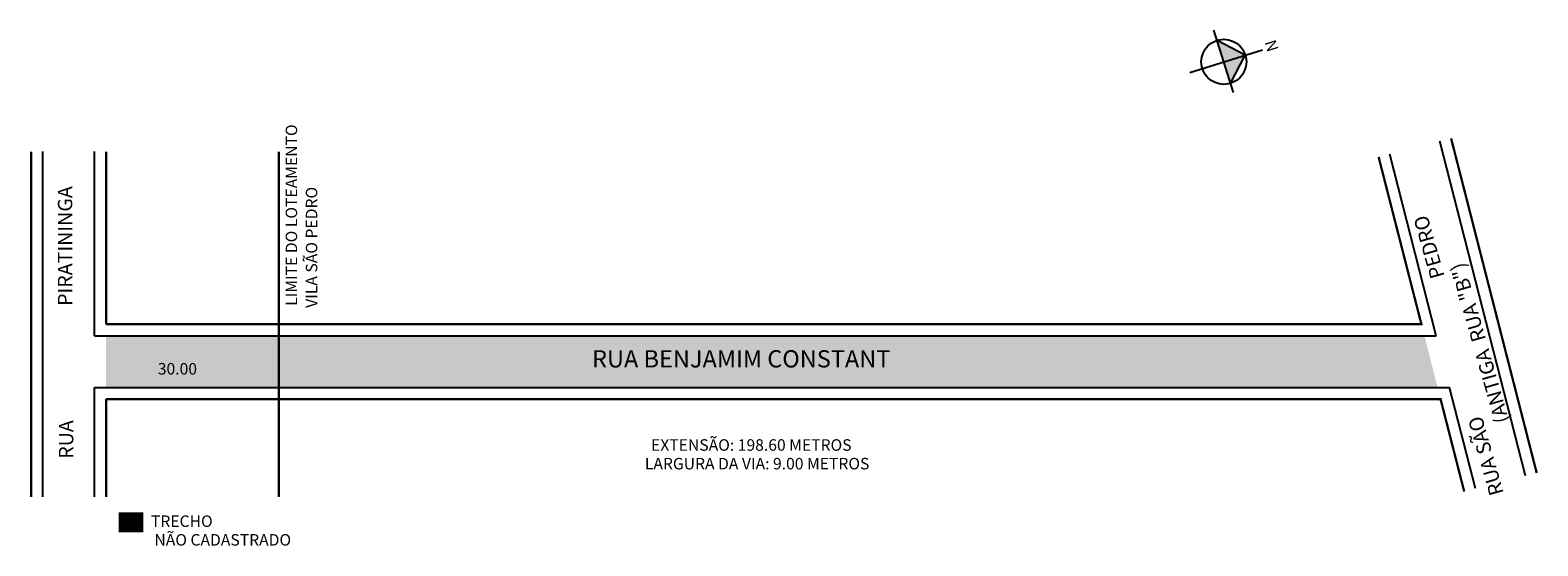
# Model space of a CAD drawing. Extents: x 95 to 357, y -25 to 64.
import ezdxf

# ---------------------------------------------------------------- set-up
doc = ezdxf.new("R2010")
doc.units = 0
doc.header["$MEASUREMENT"] = 0
doc.linetypes.add('DASHDOT', pattern=[1, 0.5, -0.25, 0, -0.25])
doc.layers.get('0').update_dxf_attribs({"linetype": 'CONTINUOUS'})
doc.styles.get("Standard").update_dxf_attribs({"font": 'ARIAL.TTF'})

msp = doc.modelspace()

# ---------------------------------------------------------------- hatches: boundary and pattern name
at = {"linetype": 'ByBlock'}
for points in [[(306.6, 60.08), (301.69, 62.65), (302.87, 58.91)], [(304.04, 55.17), (302.87, 58.91), (306.6, 60.08)]]:
    msp.add_hatch(color=7, dxfattribs=at).paths.add_polyline_path(points)
h = msp.add_hatch(color=51)
h.paths.add_polyline_path([(337.72, 11.33), (138.6, 11.33), (138.6, 2.33), (340.02, 2.33)])
h.paths.add_polyline_path([(138.6, 11.33), (108.6, 11.33), (108.6, 2.33), (138.6, 2.33)])

# ---------------------------------------------------------------- linework, layer by layer
for p, q in [((304.54, 53.59), (301.13, 64.42)), ((296.96, 57.04), (309.56, 61.02)), ((306.6, 60.08), (301.69, 62.65)), ((304.04, 55.17), (306.6, 60.08))]:
    msp.add_line(p, q, dxfattribs=at)
for p, q in [((355.3, -13), (340.42, 45.12)), ((97.6, -16.67), (97.6, 43.33)), ((106.6, 11.33), (106.6, 43.33)), ((339.78, 11.33), (331.7, 42.89)), ((138.6, 11.33), (339.78, 11.33)), ((106.6, -16.67), (106.6, 2.33)), ((138.6, 2.33), (342.08, 2.33)), ((346.58, -15.23), (342.08, 2.33))]:
    msp.add_line(p, q)
at = {"color": 8}
for p, q in [((106.6, 11.33), (138.6, 11.33)), ((106.6, 2.33), (138.6, 2.33))]:
    msp.add_line(p, q, dxfattribs=at)
at = {"const_width": 0.4}
for points in [[(357.24, -12.51), (342.36, 45.62)], [(95.6, -16.67), (95.6, 43.33)], [(108.6, 13.33), (108.6, 43.33)], [(108.6, -16.67), (108.6, 0.33)], [(138.6, 0.33), (138.6, 0.33), (340.53, 0.33), (344.64, -15.73)]]:
    msp.add_lwpolyline(points, dxfattribs=at)
at = {"linetype": 'DASHDOT', "ltscale": 10, "const_width": 0.4}
msp.add_lwpolyline([(138.6, -16.67), (138.6, 43.33)], dxfattribs=at)
msp.add_lwpolyline([(329.76, 42.4, 0.4, 0.4, 0), (337.2, 13.33, 0.4, 0.4, 0), (138.6, 13.33, 0, 0, 0)], format="xyseb")
at = {"color": 8}
for points, const_width in [([(138.6, 13.33), (108.6, 13.33)], 0.4), ([(108.6, 0.33), (138.6, 0.33)], 0.4), ([(115.1, -21.09), (110.8, -21.09)], 3.5)]:
    msp.add_lwpolyline(points, dxfattribs=dict(at, const_width=const_width))
at = {"linetype": 'ByBlock'}
msp.add_circle((302.87, 58.91), 3.92, dxfattribs=at)

# ---------------------------------------------------------------- texts
for s, height, rotation, p in [('LIMITE DO LOTEAMENTO', 2, 90, (141.81, 16.53)), ('PIRATININGA', 2.5, 90, (102.72, 16.51)), ('VILA SÃO PEDRO', 2, 90, (145.31, 16.18)), ('PEDRO ', 2.5, 105.8324, (341.26, 21.67)), ('(ANTIGA  RUA "B")', 2.5, 105.8324, (352.45, -3.45)), ('RUA', 2.5, 90, (102.91, -10.04)), ('RUA SÃO', 2.5, 105.8324, (351.53, -16.01))]:
    msp.add_text(s, height=height, rotation=rotation).set_placement(p)
for s, height, p in [('RUA BENJAMIM CONSTANT', 3, (193.06, 5.82)), ('30.00', 2, (117.59, 4.59)), ('EXTENSÃO: 198.60 METROS', 2, (203.32, -8.65)), ('LARGURA DA VIA: 9.00 METROS', 2, (202.24, -11.89)), ('TRECHO', 2, (116.4, -21.89)), ('NÃO CADASTRADO', 2, (117, -25.13))]:
    msp.add_text(s, height=height).set_placement(p)
at = {"linetype": 'ByBlock', "insert": (310.51, 60.46), "char_height": 2, "width": 10.7304, "attachment_point": 1, "rotation": 107.4983}
msp.add_mtext('{\\fArial|b1|i0|c0|p34;N}', dxfattribs=at)

doc.saveas('drawing.dxf')
